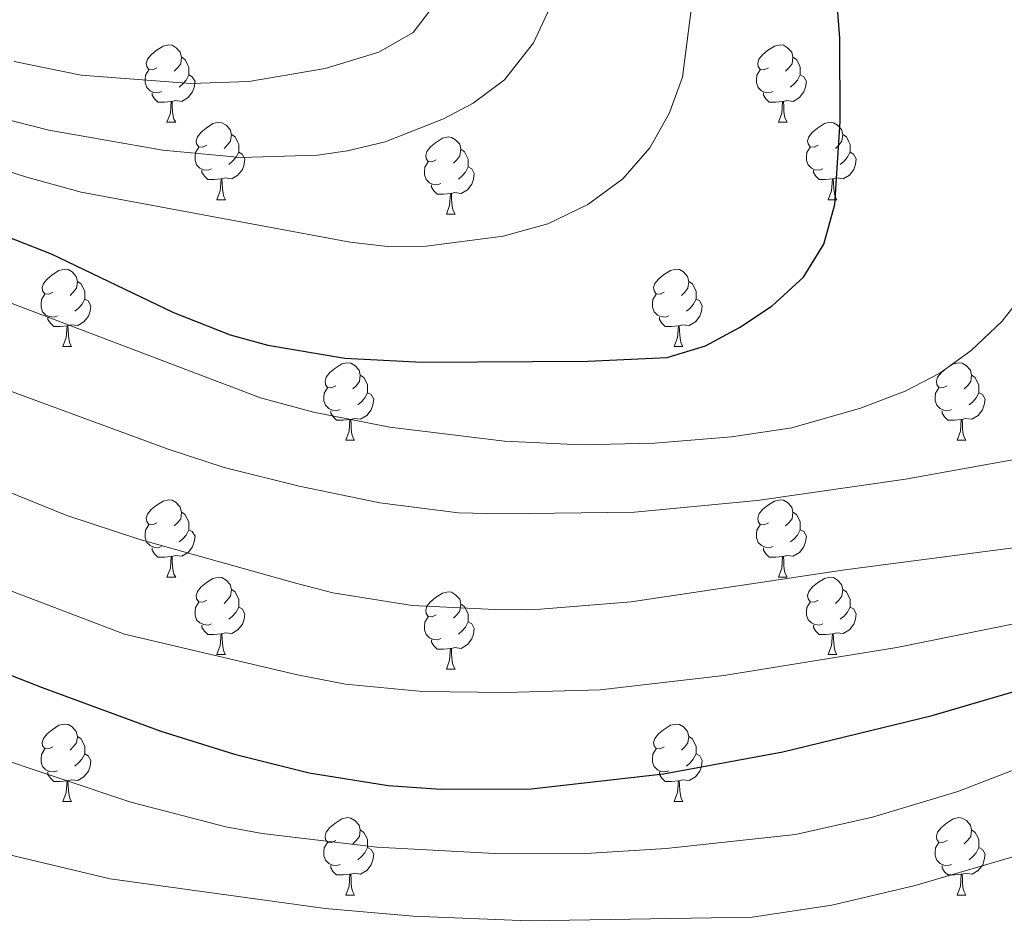
# Model space of a CAD drawing. Units: metres. Extents: x 615874 to 620381, y 4782234 to 4785281.
# Drawn here: x 618519 to 618647, y 4783314 to 4783431 of the extents above; entities that cross this region are included whole.
import ezdxf

# ---------------------------------------------------------------- set-up
doc = ezdxf.new("R2010")
doc.units = ezdxf.units.M
doc.header["$MEASUREMENT"] = 0
for name, color, linetype, lineweight in [('Nivel 36', 7, 'Continuous', 0), ('Nivel 4', 7, 'Continuous', 0), ('Nivel 5', 7, 'Continuous', 0), ('Nivel 61', 7, 'Continuous', 0), ('Nivel 63', 7, 'Continuous', 0)]:
    doc.layers.add(name, color=color, linetype=linetype, lineweight=lineweight)

msp = doc.modelspace()

# ---------------------------------------------------------------- linework, layer by layer
at = {"layer": 'Nivel 36', "color": 92, "linetype": 'Continuous', "lineweight": 0}
for p, q in [((618538.4, 4783417.93), (618539.53, 4783417.93)), ((618617.73, 4783417.93), (618618.86, 4783417.93)), ((618544.88, 4783407.89), (618546, 4783407.89)), ((618624.21, 4783407.89), (618625.33, 4783407.89)), ((618574.65, 4783405.99), (618575.78, 4783405.99)), ((618524.9, 4783388.84), (618526.02, 4783388.84)), ((618604.23, 4783388.84), (618605.35, 4783388.84)), ((618561.59, 4783376.7), (618562.72, 4783376.7)), ((618640.92, 4783376.7), (618642.04, 4783376.7)), ((618538.4, 4783358.93), (618539.53, 4783358.93)), ((618617.73, 4783358.93), (618618.86, 4783358.93)), ((618544.88, 4783348.9), (618546, 4783348.9)), ((618624.21, 4783348.9), (618625.33, 4783348.9)), ((618574.65, 4783346.99), (618575.78, 4783346.99)), ((618524.9, 4783329.85), (618526.02, 4783329.85)), ((618604.23, 4783329.85), (618605.35, 4783329.85)), ((618561.59, 4783317.71), (618562.72, 4783317.71)), ((618640.92, 4783317.71), (618642.04, 4783317.71))]:
    msp.add_line(p, q, dxfattribs=at)
at = {"layer": 'Nivel 36', "color": 92, "linetype": 'Continuous', "lineweight": 0, "flags": 128}
for points in [[(618537.1, 4783424.99), (618536.57, 4783424.72), (618536.04, 4783424.78), (618535.78, 4783425.15), (618535.72, 4783425.57), (618535.88, 4783426.09), (618536.36, 4783426.69), (618537, 4783427.22), (618537.9, 4783427.8), (618538.64, 4783427.96), (618539.07, 4783427.91), (618539.6, 4783427.59), (618540.13, 4783427.01), (618540.29, 4783426.37), (618540.18, 4783425.52), (618539.75, 4783424.99), (618539.33, 4783424.56)], [(618616.43, 4783424.99), (618615.9, 4783424.72), (618615.37, 4783424.78), (618615.1, 4783425.15), (618615.05, 4783425.57), (618615.21, 4783426.09), (618615.69, 4783426.69), (618616.32, 4783427.22), (618617.23, 4783427.8), (618617.97, 4783427.96), (618618.4, 4783427.91), (618618.93, 4783427.59), (618619.46, 4783427.01), (618619.62, 4783426.37), (618619.51, 4783425.52), (618619.08, 4783424.99), (618618.66, 4783424.56)], [(618540.29, 4783426.37), (618540.76, 4783426.05), (618541.08, 4783425.41), (618541.24, 4783425.09), (618541.24, 4783424.51), (618541.24, 4783424.09), (618540.87, 4783423.4), (618540.45, 4783422.92), (618539.97, 4783422.5)], [(618619.62, 4783426.37), (618620.09, 4783426.05), (618620.41, 4783425.41), (618620.57, 4783425.09), (618620.57, 4783424.51), (618620.57, 4783424.09), (618620.2, 4783423.4), (618619.78, 4783422.92), (618619.3, 4783422.5)], [(618537.69, 4783421.91), (618537.26, 4783421.75), (618536.68, 4783421.81), (618536.2, 4783422.02), (618535.78, 4783422.44), (618535.56, 4783423.03), (618535.56, 4783423.45), (618535.62, 4783424.03), (618536.04, 4783424.72)], [(618541.24, 4783424.09), (618541.69, 4783423.84), (618542.04, 4783423.22), (618541.93, 4783422.5), (618541.72, 4783421.86), (618541.13, 4783421.12), (618540.34, 4783420.64), (618539.49, 4783420.74), (618539.06, 4783420.61)], [(618617.02, 4783421.91), (618616.59, 4783421.75), (618616.01, 4783421.81), (618615.53, 4783422.02), (618615.11, 4783422.44), (618614.89, 4783423.03), (618614.89, 4783423.45), (618614.94, 4783424.03), (618615.37, 4783424.72)], [(618620.57, 4783424.09), (618621.02, 4783423.84), (618621.37, 4783423.22), (618621.26, 4783422.5), (618621.05, 4783421.86), (618620.46, 4783421.12), (618619.67, 4783420.64), (618618.82, 4783420.74), (618618.39, 4783420.61)], [(618538.95, 4783420.61), (618538.06, 4783420.53), (618537.21, 4783420.53), (618536.79, 4783420.96), (618536.47, 4783421.43), (618536.47, 4783421.75)], [(618618.28, 4783420.61), (618617.39, 4783420.53), (618616.54, 4783420.53), (618616.12, 4783420.96), (618615.8, 4783421.43), (618615.8, 4783421.75)], [(618538.4, 4783417.93), (618538.84, 4783419.09), (618538.95, 4783420.61), (618539.06, 4783420.61), (618539.09, 4783420.03), (618539.13, 4783419.34), (618539.2, 4783418.73), (618539.31, 4783418.33), (618539.53, 4783417.93)], [(618617.73, 4783417.93), (618618.17, 4783419.09), (618618.28, 4783420.61), (618618.39, 4783420.61), (618618.42, 4783420.03), (618618.46, 4783419.34), (618618.53, 4783418.73), (618618.64, 4783418.33), (618618.86, 4783417.93)], [(618543.58, 4783414.95), (618543.05, 4783414.69), (618542.52, 4783414.74), (618542.25, 4783415.11), (618542.2, 4783415.54), (618542.36, 4783416.06), (618542.84, 4783416.65), (618543.47, 4783417.18), (618544.37, 4783417.77), (618545.12, 4783417.93), (618545.54, 4783417.87), (618546.07, 4783417.56), (618546.6, 4783416.97), (618546.76, 4783416.33), (618546.65, 4783415.48), (618546.23, 4783414.95), (618545.81, 4783414.53)], [(618622.91, 4783414.95), (618622.38, 4783414.69), (618621.85, 4783414.74), (618621.58, 4783415.11), (618621.53, 4783415.54), (618621.69, 4783416.06), (618622.17, 4783416.65), (618622.8, 4783417.18), (618623.7, 4783417.77), (618624.45, 4783417.93), (618624.87, 4783417.87), (618625.4, 4783417.56), (618625.93, 4783416.97), (618626.09, 4783416.33), (618625.98, 4783415.48), (618625.56, 4783414.95), (618625.14, 4783414.53)], [(618546.76, 4783416.33), (618547.24, 4783416.02), (618547.55, 4783415.38), (618547.71, 4783415.06), (618547.71, 4783414.48), (618547.71, 4783414.05), (618547.34, 4783413.36), (618546.92, 4783412.88), (618546.44, 4783412.46)], [(618626.09, 4783416.33), (618626.57, 4783416.02), (618626.88, 4783415.38), (618627.04, 4783415.06), (618627.04, 4783414.48), (618627.04, 4783414.05), (618626.67, 4783413.36), (618626.25, 4783412.88), (618625.77, 4783412.46)], [(618573.35, 4783413.05), (618572.82, 4783412.78), (618572.29, 4783412.84), (618572.02, 4783413.21), (618571.97, 4783413.63), (618572.13, 4783414.15), (618572.61, 4783414.75), (618573.24, 4783415.28), (618574.14, 4783415.86), (618574.89, 4783416.02), (618575.32, 4783415.97), (618575.84, 4783415.65), (618576.38, 4783415.07), (618576.54, 4783414.43), (618576.42, 4783413.58), (618576, 4783413.05), (618575.58, 4783412.62)], [(618544.16, 4783411.87), (618543.74, 4783411.71), (618543.15, 4783411.77), (618542.68, 4783411.98), (618542.25, 4783412.41), (618542.04, 4783412.99), (618542.04, 4783413.41), (618542.09, 4783414), (618542.52, 4783414.69)], [(618547.71, 4783414.05), (618548.17, 4783413.8), (618548.51, 4783413.19), (618548.4, 4783412.46), (618548.19, 4783411.82), (618547.61, 4783411.08), (618546.81, 4783410.6), (618545.96, 4783410.71), (618545.53, 4783410.58)], [(618576.54, 4783414.43), (618577.01, 4783414.11), (618577.32, 4783413.47), (618577.48, 4783413.15), (618577.48, 4783412.57), (618577.48, 4783412.15), (618577.12, 4783411.46), (618576.7, 4783410.98), (618576.22, 4783410.56)], [(618623.49, 4783411.87), (618623.07, 4783411.71), (618622.48, 4783411.77), (618622.01, 4783411.98), (618621.58, 4783412.41), (618621.37, 4783412.99), (618621.37, 4783413.41), (618621.42, 4783414), (618621.85, 4783414.69)], [(618627.04, 4783414.05), (618627.5, 4783413.8), (618627.84, 4783413.19), (618627.73, 4783412.46), (618627.52, 4783411.82), (618626.94, 4783411.08), (618626.14, 4783410.6), (618625.29, 4783410.71), (618624.86, 4783410.58)], [(618573.94, 4783409.97), (618573.51, 4783409.81), (618572.92, 4783409.87), (618572.45, 4783410.08), (618572.02, 4783410.5), (618571.81, 4783411.09), (618571.81, 4783411.51), (618571.86, 4783412.09), (618572.29, 4783412.78)], [(618545.42, 4783410.58), (618544.53, 4783410.49), (618543.69, 4783410.49), (618543.26, 4783410.92), (618542.94, 4783411.4), (618542.94, 4783411.71)], [(618577.48, 4783412.15), (618577.94, 4783411.9), (618578.28, 4783411.28), (618578.18, 4783410.56), (618577.96, 4783409.92), (618577.38, 4783409.18), (618576.58, 4783408.7), (618575.74, 4783408.8), (618575.3, 4783408.67)], [(618624.75, 4783410.58), (618623.86, 4783410.49), (618623.02, 4783410.49), (618622.59, 4783410.92), (618622.27, 4783411.4), (618622.27, 4783411.71)], [(618544.88, 4783407.89), (618545.31, 4783409.05), (618545.42, 4783410.58), (618545.53, 4783410.58), (618545.57, 4783409.99), (618545.6, 4783409.31), (618545.67, 4783408.69), (618545.79, 4783408.29), (618546, 4783407.89)], [(618624.21, 4783407.89), (618624.64, 4783409.05), (618624.75, 4783410.58), (618624.86, 4783410.58), (618624.9, 4783409.99), (618624.93, 4783409.31), (618625, 4783408.69), (618625.12, 4783408.29), (618625.33, 4783407.89)], [(618575.2, 4783408.67), (618574.3, 4783408.59), (618573.46, 4783408.59), (618573.04, 4783409.02), (618572.72, 4783409.49), (618572.72, 4783409.81)], [(618574.65, 4783405.99), (618575.08, 4783407.15), (618575.2, 4783408.67), (618575.3, 4783408.67), (618575.34, 4783408.09), (618575.38, 4783407.4), (618575.44, 4783406.79), (618575.56, 4783406.39), (618575.78, 4783405.99)], [(618523.6, 4783395.9), (618523.07, 4783395.64), (618522.54, 4783395.69), (618522.27, 4783396.06), (618522.22, 4783396.49), (618522.38, 4783397.01), (618522.86, 4783397.6), (618523.49, 4783398.13), (618524.39, 4783398.72), (618525.14, 4783398.88), (618525.56, 4783398.82), (618526.09, 4783398.51), (618526.62, 4783397.92), (618526.78, 4783397.28), (618526.67, 4783396.43), (618526.25, 4783395.9), (618525.83, 4783395.48)], [(618602.93, 4783395.9), (618602.4, 4783395.64), (618601.87, 4783395.69), (618601.6, 4783396.06), (618601.55, 4783396.49), (618601.71, 4783397.01), (618602.19, 4783397.6), (618602.82, 4783398.13), (618603.72, 4783398.72), (618604.47, 4783398.88), (618604.89, 4783398.82), (618605.42, 4783398.51), (618605.95, 4783397.92), (618606.11, 4783397.28), (618606, 4783396.43), (618605.58, 4783395.9), (618605.16, 4783395.48)], [(618526.78, 4783397.28), (618527.26, 4783396.97), (618527.57, 4783396.33), (618527.73, 4783396.01), (618527.73, 4783395.43), (618527.73, 4783395), (618527.36, 4783394.31), (618526.94, 4783393.83), (618526.46, 4783393.41)], [(618606.11, 4783397.28), (618606.59, 4783396.97), (618606.9, 4783396.33), (618607.06, 4783396.01), (618607.06, 4783395.43), (618607.06, 4783395), (618606.69, 4783394.31), (618606.27, 4783393.83), (618605.79, 4783393.41)], [(618524.18, 4783392.82), (618523.76, 4783392.66), (618523.17, 4783392.72), (618522.7, 4783392.93), (618522.27, 4783393.36), (618522.06, 4783393.94), (618522.06, 4783394.36), (618522.11, 4783394.95), (618522.54, 4783395.64)], [(618527.73, 4783395), (618528.19, 4783394.75), (618528.53, 4783394.14), (618528.42, 4783393.41), (618528.21, 4783392.77), (618527.63, 4783392.03), (618526.83, 4783391.55), (618525.98, 4783391.66), (618525.55, 4783391.53)], [(618603.51, 4783392.82), (618603.09, 4783392.66), (618602.5, 4783392.72), (618602.03, 4783392.93), (618601.6, 4783393.36), (618601.39, 4783393.94), (618601.39, 4783394.36), (618601.44, 4783394.95), (618601.87, 4783395.64)], [(618607.06, 4783395), (618607.52, 4783394.75), (618607.86, 4783394.14), (618607.75, 4783393.41), (618607.54, 4783392.77), (618606.96, 4783392.03), (618606.16, 4783391.55), (618605.31, 4783391.66), (618604.88, 4783391.53)], [(618525.44, 4783391.53), (618524.55, 4783391.44), (618523.71, 4783391.44), (618523.28, 4783391.87), (618522.96, 4783392.35), (618522.96, 4783392.66)], [(618604.77, 4783391.53), (618603.88, 4783391.44), (618603.04, 4783391.44), (618602.61, 4783391.87), (618602.29, 4783392.35), (618602.29, 4783392.66)], [(618524.9, 4783388.84), (618525.33, 4783390), (618525.44, 4783391.53), (618525.55, 4783391.53), (618525.59, 4783390.94), (618525.62, 4783390.26), (618525.69, 4783389.64), (618525.81, 4783389.24), (618526.02, 4783388.84)], [(618604.23, 4783388.84), (618604.66, 4783390), (618604.77, 4783391.53), (618604.88, 4783391.53), (618604.92, 4783390.94), (618604.95, 4783390.26), (618605.02, 4783389.64), (618605.14, 4783389.24), (618605.35, 4783388.84)], [(618560.29, 4783383.76), (618559.76, 4783383.5), (618559.23, 4783383.55), (618558.97, 4783383.92), (618558.91, 4783384.35), (618559.07, 4783384.87), (618559.55, 4783385.46), (618560.19, 4783385.99), (618561.09, 4783386.58), (618561.83, 4783386.74), (618562.26, 4783386.68), (618562.79, 4783386.37), (618563.32, 4783385.78), (618563.48, 4783385.14), (618563.37, 4783384.29), (618562.94, 4783383.76), (618562.52, 4783383.34)], [(618639.62, 4783383.76), (618639.09, 4783383.5), (618638.56, 4783383.55), (618638.29, 4783383.92), (618638.24, 4783384.35), (618638.4, 4783384.87), (618638.88, 4783385.46), (618639.51, 4783385.99), (618640.41, 4783386.58), (618641.16, 4783386.74), (618641.58, 4783386.68), (618642.11, 4783386.37), (618642.64, 4783385.78), (618642.8, 4783385.14), (618642.69, 4783384.29), (618642.27, 4783383.76), (618641.85, 4783383.34)], [(618563.48, 4783385.14), (618563.95, 4783384.83), (618564.27, 4783384.19), (618564.43, 4783383.87), (618564.43, 4783383.29), (618564.43, 4783382.86), (618564.06, 4783382.17), (618563.64, 4783381.69), (618563.16, 4783381.27)], [(618642.8, 4783385.14), (618643.28, 4783384.83), (618643.59, 4783384.19), (618643.75, 4783383.87), (618643.75, 4783383.29), (618643.75, 4783382.86), (618643.38, 4783382.17), (618642.96, 4783381.69), (618642.48, 4783381.27)], [(618560.88, 4783380.68), (618560.45, 4783380.52), (618559.87, 4783380.58), (618559.39, 4783380.79), (618558.97, 4783381.22), (618558.75, 4783381.8), (618558.75, 4783382.22), (618558.81, 4783382.81), (618559.23, 4783383.5)], [(618640.2, 4783380.68), (618639.78, 4783380.52), (618639.19, 4783380.58), (618638.72, 4783380.79), (618638.29, 4783381.22), (618638.08, 4783381.8), (618638.08, 4783382.22), (618638.13, 4783382.81), (618638.56, 4783383.5)], [(618564.43, 4783382.86), (618564.88, 4783382.61), (618565.23, 4783382), (618565.12, 4783381.27), (618564.91, 4783380.63), (618564.32, 4783379.89), (618563.53, 4783379.41), (618562.68, 4783379.52), (618562.25, 4783379.39)], [(618643.75, 4783382.86), (618644.21, 4783382.61), (618644.55, 4783382), (618644.44, 4783381.27), (618644.23, 4783380.63), (618643.65, 4783379.89), (618642.85, 4783379.41), (618642, 4783379.52), (618641.57, 4783379.39)], [(618562.14, 4783379.39), (618561.25, 4783379.3), (618560.4, 4783379.3), (618559.98, 4783379.73), (618559.66, 4783380.21), (618559.66, 4783380.52)], [(618561.59, 4783376.7), (618562.03, 4783377.86), (618562.14, 4783379.39), (618562.25, 4783379.39), (618562.28, 4783378.8), (618562.32, 4783378.12), (618562.39, 4783377.5), (618562.5, 4783377.1), (618562.72, 4783376.7)], [(618641.46, 4783379.39), (618640.57, 4783379.3), (618639.73, 4783379.3), (618639.3, 4783379.73), (618638.98, 4783380.21), (618638.98, 4783380.52)], [(618640.92, 4783376.7), (618641.35, 4783377.86), (618641.46, 4783379.39), (618641.57, 4783379.39), (618641.61, 4783378.8), (618641.64, 4783378.12), (618641.71, 4783377.5), (618641.83, 4783377.1), (618642.04, 4783376.7)], [(618537.1, 4783365.99), (618536.57, 4783365.73), (618536.04, 4783365.78), (618535.78, 4783366.15), (618535.72, 4783366.58), (618535.88, 4783367.1), (618536.36, 4783367.69), (618537, 4783368.22), (618537.9, 4783368.81), (618538.64, 4783368.97), (618539.07, 4783368.91), (618539.6, 4783368.6), (618540.13, 4783368.01), (618540.29, 4783367.37), (618540.18, 4783366.52), (618539.75, 4783365.99), (618539.33, 4783365.57)], [(618616.43, 4783365.99), (618615.9, 4783365.73), (618615.37, 4783365.78), (618615.11, 4783366.15), (618615.05, 4783366.58), (618615.21, 4783367.1), (618615.69, 4783367.69), (618616.33, 4783368.22), (618617.23, 4783368.81), (618617.97, 4783368.97), (618618.4, 4783368.91), (618618.93, 4783368.6), (618619.46, 4783368.01), (618619.62, 4783367.37), (618619.51, 4783366.52), (618619.08, 4783365.99), (618618.66, 4783365.57)], [(618540.29, 4783367.37), (618540.76, 4783367.06), (618541.08, 4783366.42), (618541.24, 4783366.1), (618541.24, 4783365.52), (618541.24, 4783365.09), (618540.87, 4783364.4), (618540.45, 4783363.92), (618539.97, 4783363.5)], [(618619.62, 4783367.37), (618620.09, 4783367.06), (618620.41, 4783366.42), (618620.57, 4783366.1), (618620.57, 4783365.52), (618620.57, 4783365.09), (618620.2, 4783364.4), (618619.78, 4783363.92), (618619.3, 4783363.5)], [(618537.69, 4783362.91), (618537.26, 4783362.75), (618536.68, 4783362.81), (618536.2, 4783363.02), (618535.78, 4783363.45), (618535.56, 4783364.03), (618535.56, 4783364.45), (618535.62, 4783365.04), (618536.04, 4783365.73)], [(618617.02, 4783362.91), (618616.59, 4783362.75), (618616.01, 4783362.81), (618615.53, 4783363.02), (618615.11, 4783363.45), (618614.89, 4783364.03), (618614.89, 4783364.45), (618614.95, 4783365.04), (618615.37, 4783365.73)], [(618541.24, 4783365.09), (618541.69, 4783364.84), (618542.04, 4783364.23), (618541.93, 4783363.5), (618541.72, 4783362.86), (618541.13, 4783362.12), (618540.34, 4783361.64), (618539.49, 4783361.75), (618539.06, 4783361.62)], [(618620.57, 4783365.09), (618621.02, 4783364.84), (618621.37, 4783364.23), (618621.26, 4783363.5), (618621.05, 4783362.86), (618620.46, 4783362.12), (618619.67, 4783361.64), (618618.82, 4783361.75), (618618.39, 4783361.62)], [(618538.95, 4783361.62), (618538.06, 4783361.53), (618537.21, 4783361.53), (618536.79, 4783361.96), (618536.47, 4783362.44), (618536.47, 4783362.75)], [(618618.28, 4783361.62), (618617.39, 4783361.53), (618616.54, 4783361.53), (618616.12, 4783361.96), (618615.8, 4783362.44), (618615.8, 4783362.75)], [(618538.4, 4783358.93), (618538.84, 4783360.09), (618538.95, 4783361.62), (618539.06, 4783361.62), (618539.09, 4783361.03), (618539.13, 4783360.35), (618539.2, 4783359.73), (618539.31, 4783359.33), (618539.53, 4783358.93)], [(618617.73, 4783358.93), (618618.17, 4783360.09), (618618.28, 4783361.62), (618618.39, 4783361.62), (618618.42, 4783361.03), (618618.46, 4783360.35), (618618.53, 4783359.73), (618618.64, 4783359.33), (618618.86, 4783358.93)], [(618543.58, 4783355.96), (618543.05, 4783355.69), (618542.52, 4783355.75), (618542.25, 4783356.12), (618542.2, 4783356.54), (618542.36, 4783357.06), (618542.84, 4783357.66), (618543.47, 4783358.19), (618544.37, 4783358.77), (618545.12, 4783358.93), (618545.54, 4783358.88), (618546.07, 4783358.56), (618546.6, 4783357.98), (618546.76, 4783357.34), (618546.65, 4783356.49), (618546.23, 4783355.96), (618545.81, 4783355.53)], [(618622.91, 4783355.96), (618622.38, 4783355.69), (618621.85, 4783355.75), (618621.58, 4783356.12), (618621.53, 4783356.54), (618621.69, 4783357.06), (618622.17, 4783357.66), (618622.8, 4783358.19), (618623.7, 4783358.77), (618624.45, 4783358.93), (618624.87, 4783358.88), (618625.4, 4783358.56), (618625.93, 4783357.98), (618626.09, 4783357.34), (618625.98, 4783356.49), (618625.56, 4783355.96), (618625.14, 4783355.53)], [(618546.76, 4783357.34), (618547.24, 4783357.02), (618547.55, 4783356.38), (618547.71, 4783356.06), (618547.71, 4783355.48), (618547.71, 4783355.06), (618547.34, 4783354.37), (618546.92, 4783353.89), (618546.44, 4783353.47)], [(618573.35, 4783354.05), (618572.82, 4783353.79), (618572.29, 4783353.84), (618572.02, 4783354.21), (618571.97, 4783354.64), (618572.13, 4783355.16), (618572.61, 4783355.75), (618573.24, 4783356.28), (618574.14, 4783356.87), (618574.89, 4783357.03), (618575.32, 4783356.97), (618575.84, 4783356.66), (618576.38, 4783356.07), (618576.54, 4783355.43), (618576.42, 4783354.58), (618576, 4783354.05), (618575.58, 4783353.63)], [(618626.09, 4783357.34), (618626.57, 4783357.02), (618626.88, 4783356.38), (618627.04, 4783356.06), (618627.04, 4783355.48), (618627.04, 4783355.06), (618626.67, 4783354.37), (618626.25, 4783353.89), (618625.77, 4783353.47)], [(618544.16, 4783352.88), (618543.74, 4783352.72), (618543.15, 4783352.78), (618542.68, 4783352.99), (618542.25, 4783353.41), (618542.04, 4783354), (618542.04, 4783354.42), (618542.09, 4783355), (618542.52, 4783355.69)], [(618547.71, 4783355.06), (618548.17, 4783354.81), (618548.51, 4783354.19), (618548.4, 4783353.47), (618548.19, 4783352.83), (618547.61, 4783352.09), (618546.81, 4783351.61), (618545.96, 4783351.71), (618545.53, 4783351.58)], [(618576.54, 4783355.43), (618577.01, 4783355.12), (618577.32, 4783354.48), (618577.48, 4783354.16), (618577.48, 4783353.58), (618577.48, 4783353.15), (618577.12, 4783352.46), (618576.7, 4783351.98), (618576.22, 4783351.56)], [(618623.49, 4783352.88), (618623.07, 4783352.72), (618622.48, 4783352.78), (618622.01, 4783352.99), (618621.58, 4783353.41), (618621.37, 4783354), (618621.37, 4783354.42), (618621.42, 4783355), (618621.85, 4783355.69)], [(618627.04, 4783355.06), (618627.5, 4783354.81), (618627.84, 4783354.19), (618627.73, 4783353.47), (618627.52, 4783352.83), (618626.94, 4783352.09), (618626.14, 4783351.61), (618625.29, 4783351.71), (618624.86, 4783351.58)], [(618573.94, 4783350.97), (618573.51, 4783350.81), (618572.92, 4783350.87), (618572.45, 4783351.08), (618572.02, 4783351.51), (618571.81, 4783352.09), (618571.81, 4783352.51), (618571.86, 4783353.1), (618572.29, 4783353.79)], [(618545.42, 4783351.58), (618544.53, 4783351.5), (618543.69, 4783351.5), (618543.26, 4783351.93), (618542.94, 4783352.4), (618542.94, 4783352.72)], [(618577.48, 4783353.15), (618577.94, 4783352.9), (618578.28, 4783352.29), (618578.18, 4783351.56), (618577.96, 4783350.92), (618577.38, 4783350.18), (618576.58, 4783349.7), (618575.74, 4783349.81), (618575.3, 4783349.68)], [(618624.75, 4783351.58), (618623.86, 4783351.5), (618623.02, 4783351.5), (618622.59, 4783351.93), (618622.27, 4783352.4), (618622.27, 4783352.72)], [(618544.88, 4783348.9), (618545.31, 4783350.06), (618545.42, 4783351.58), (618545.53, 4783351.58), (618545.57, 4783351), (618545.6, 4783350.31), (618545.67, 4783349.7), (618545.79, 4783349.3), (618546, 4783348.9)], [(618624.21, 4783348.9), (618624.64, 4783350.06), (618624.75, 4783351.58), (618624.86, 4783351.58), (618624.9, 4783351), (618624.93, 4783350.31), (618625, 4783349.7), (618625.12, 4783349.3), (618625.33, 4783348.9)], [(618575.2, 4783349.68), (618574.3, 4783349.59), (618573.46, 4783349.59), (618573.04, 4783350.02), (618572.72, 4783350.5), (618572.72, 4783350.81)], [(618574.65, 4783346.99), (618575.08, 4783348.15), (618575.2, 4783349.68), (618575.3, 4783349.68), (618575.34, 4783349.09), (618575.38, 4783348.41), (618575.44, 4783347.79), (618575.56, 4783347.39), (618575.78, 4783346.99)], [(618523.6, 4783336.91), (618523.07, 4783336.65), (618522.54, 4783336.7), (618522.27, 4783337.07), (618522.22, 4783337.49), (618522.38, 4783338.01), (618522.86, 4783338.61), (618523.49, 4783339.14), (618524.39, 4783339.73), (618525.14, 4783339.89), (618525.56, 4783339.83), (618526.09, 4783339.51), (618526.62, 4783338.93), (618526.78, 4783338.29), (618526.67, 4783337.44), (618526.25, 4783336.91), (618525.83, 4783336.49)], [(618602.93, 4783336.91), (618602.4, 4783336.65), (618601.87, 4783336.7), (618601.6, 4783337.07), (618601.55, 4783337.5), (618601.71, 4783338.02), (618602.19, 4783338.61), (618602.82, 4783339.14), (618603.72, 4783339.73), (618604.47, 4783339.89), (618604.89, 4783339.83), (618605.42, 4783339.52), (618605.95, 4783338.93), (618606.11, 4783338.29), (618606, 4783337.44), (618605.58, 4783336.91), (618605.16, 4783336.49)], [(618526.78, 4783338.29), (618527.26, 4783337.97), (618527.58, 4783337.33), (618527.74, 4783337.01), (618527.74, 4783336.43), (618527.74, 4783336.01), (618527.36, 4783335.32), (618526.94, 4783334.84), (618526.46, 4783334.42)], [(618606.11, 4783338.29), (618606.59, 4783337.98), (618606.9, 4783337.34), (618607.06, 4783337.02), (618607.06, 4783336.44), (618607.06, 4783336.01), (618606.69, 4783335.32), (618606.27, 4783334.84), (618605.79, 4783334.42)], [(618524.18, 4783333.83), (618523.76, 4783333.67), (618523.17, 4783333.73), (618522.7, 4783333.94), (618522.27, 4783334.37), (618522.06, 4783334.95), (618522.06, 4783335.37), (618522.11, 4783335.95), (618522.54, 4783336.65)], [(618527.74, 4783336.01), (618528.19, 4783335.76), (618528.54, 4783335.15), (618528.42, 4783334.42), (618528.22, 4783333.78), (618527.63, 4783333.04), (618526.84, 4783332.56), (618525.98, 4783332.67), (618525.55, 4783332.53)], [(618603.51, 4783333.83), (618603.09, 4783333.67), (618602.5, 4783333.73), (618602.03, 4783333.94), (618601.6, 4783334.37), (618601.39, 4783334.95), (618601.39, 4783335.37), (618601.44, 4783335.96), (618601.87, 4783336.65)], [(618607.06, 4783336.01), (618607.52, 4783335.76), (618607.86, 4783335.15), (618607.75, 4783334.42), (618607.54, 4783333.78), (618606.96, 4783333.04), (618606.16, 4783332.56), (618605.31, 4783332.67), (618604.88, 4783332.54)], [(618525.44, 4783332.53), (618524.55, 4783332.45), (618523.71, 4783332.45), (618523.28, 4783332.88), (618522.96, 4783333.35), (618522.96, 4783333.67)], [(618604.77, 4783332.54), (618603.88, 4783332.45), (618603.04, 4783332.45), (618602.61, 4783332.88), (618602.29, 4783333.36), (618602.29, 4783333.67)], [(618524.9, 4783329.85), (618525.34, 4783331.01), (618525.44, 4783332.53), (618525.55, 4783332.53), (618525.59, 4783331.95), (618525.62, 4783331.27), (618525.7, 4783330.65), (618525.81, 4783330.25), (618526.02, 4783329.85)], [(618604.23, 4783329.85), (618604.66, 4783331.01), (618604.77, 4783332.54), (618604.88, 4783332.54), (618604.92, 4783331.95), (618604.95, 4783331.27), (618605.02, 4783330.65), (618605.14, 4783330.25), (618605.35, 4783329.85)], [(618560.29, 4783324.77), (618559.76, 4783324.51), (618559.23, 4783324.56), (618558.97, 4783324.93), (618558.91, 4783325.36), (618559.07, 4783325.88), (618559.55, 4783326.47), (618560.19, 4783327), (618561.09, 4783327.59), (618561.83, 4783327.75), (618562.26, 4783327.69), (618562.79, 4783327.38), (618563.32, 4783326.79), (618563.48, 4783326.15), (618563.37, 4783325.3), (618562.94, 4783324.77), (618562.52, 4783324.35)], [(618639.62, 4783324.77), (618639.09, 4783324.51), (618638.56, 4783324.56), (618638.3, 4783324.93), (618638.24, 4783325.36), (618638.4, 4783325.88), (618638.88, 4783326.47), (618639.52, 4783327), (618640.42, 4783327.59), (618641.16, 4783327.75), (618641.58, 4783327.69), (618642.12, 4783327.38), (618642.64, 4783326.79), (618642.8, 4783326.15), (618642.7, 4783325.3), (618642.27, 4783324.77), (618641.85, 4783324.35)], [(618563.48, 4783326.15), (618563.95, 4783325.84), (618564.27, 4783325.2), (618564.43, 4783324.88), (618564.43, 4783324.3), (618564.43, 4783323.87), (618564.06, 4783323.18), (618563.64, 4783322.7), (618563.16, 4783322.28)], [(618642.8, 4783326.15), (618643.28, 4783325.84), (618643.6, 4783325.2), (618643.76, 4783324.88), (618643.76, 4783324.3), (618643.76, 4783323.87), (618643.38, 4783323.18), (618642.96, 4783322.7), (618642.48, 4783322.28)], [(618560.88, 4783321.69), (618560.45, 4783321.53), (618559.87, 4783321.59), (618559.39, 4783321.8), (618558.97, 4783322.23), (618558.75, 4783322.81), (618558.75, 4783323.23), (618558.81, 4783323.82), (618559.23, 4783324.51)], [(618640.2, 4783321.69), (618639.78, 4783321.53), (618639.2, 4783321.59), (618638.72, 4783321.8), (618638.3, 4783322.23), (618638.08, 4783322.81), (618638.08, 4783323.23), (618638.14, 4783323.82), (618638.56, 4783324.51)], [(618564.43, 4783323.87), (618564.88, 4783323.62), (618565.23, 4783323.01), (618565.12, 4783322.28), (618564.91, 4783321.64), (618564.32, 4783320.9), (618563.53, 4783320.42), (618562.68, 4783320.53), (618562.25, 4783320.4)], [(618643.76, 4783323.87), (618644.21, 4783323.62), (618644.56, 4783323.01), (618644.44, 4783322.28), (618644.24, 4783321.64), (618643.65, 4783320.9), (618642.86, 4783320.42), (618642, 4783320.53), (618641.58, 4783320.4)], [(618562.14, 4783320.4), (618561.25, 4783320.31), (618560.4, 4783320.31), (618559.98, 4783320.74), (618559.66, 4783321.22), (618559.66, 4783321.53)], [(618641.46, 4783320.4), (618640.58, 4783320.31), (618639.73, 4783320.31), (618639.3, 4783320.74), (618638.98, 4783321.22), (618638.98, 4783321.53)], [(618561.59, 4783317.71), (618562.03, 4783318.87), (618562.14, 4783320.4), (618562.25, 4783320.4), (618562.28, 4783319.81), (618562.32, 4783319.13), (618562.39, 4783318.51), (618562.5, 4783318.11), (618562.72, 4783317.71)], [(618640.92, 4783317.71), (618641.36, 4783318.87), (618641.46, 4783320.4), (618641.58, 4783320.4), (618641.61, 4783319.81), (618641.64, 4783319.13), (618641.72, 4783318.51), (618641.83, 4783318.11), (618642.04, 4783317.71)]]:
    msp.add_lwpolyline(points, dxfattribs=at)
at = {"layer": 'Nivel 4', "color": 36, "linetype": 'Continuous', "lineweight": 30, "flags": 128}
for points, elevation in [([(618514.06, 4783404.48), (618523.37, 4783400.87), (618539.25, 4783393.27), (618546.62, 4783390.37), (618551.48, 4783389.03), (618561.46, 4783387.35), (618571.53, 4783386.83), (618593, 4783386.96), (618603.31, 4783387.41), (618608.29, 4783388.93), (618612.68, 4783391.32), (618616.91, 4783394.13), (618621, 4783397.86), (618623.61, 4783402.12), (618625.06, 4783407.27), (618625.74, 4783418.03), (618625.71, 4783428.84), (618624.37, 4783446.23)], 625), ([(618360.42, 4783306.76), (618366.91, 4783314.13), (618377.54, 4783324.98), (618409.71, 4783360.95), (618419.03, 4783368.17), (618424.54, 4783370.49), (618430.32, 4783372.23), (618435.56, 4783372.83), (618447.03, 4783371.63), (618462.72, 4783368.52), (618472.32, 4783365.63), (618479.6, 4783362.71), (618497.18, 4783354.82), (618508.23, 4783350.07), (618522.21, 4783344.62), (618537.6, 4783338.97), (618547.15, 4783335.98), (618556.86, 4783333.57), (618567.1, 4783331.91), (618573.93, 4783331.44), (618585.66, 4783331.47), (618602.84, 4783333.41), (618618.32, 4783336.28), (618637.67, 4783341.01)], 650), ([(618637.67, 4783341.01), (618653.06, 4783345.49)], 650)]:
    msp.add_lwpolyline(points, dxfattribs=dict(at, elevation=elevation))
at = {"layer": 'Nivel 5', "color": 36, "linetype": 'Continuous', "lineweight": 0, "flags": 128}
for points, elevation in [([(618607.58, 4783441.63), (618605.27, 4783423.77), (618603.58, 4783419.06), (618601.06, 4783414.6), (618597.56, 4783410.6), (618593.01, 4783407.25), (618587.81, 4783404.75), (618582.02, 4783403.17), (618572.01, 4783401.88), (618567, 4783401.82), (618562.19, 4783402.36), (618527.27, 4783408.85), (618520.06, 4783410.86), (618496.08, 4783418.56)], 620), ([(618573.46, 4783433.62), (618570.35, 4783429.58), (618565.9, 4783427), (618558.91, 4783424.89), (618549.03, 4783423.22), (618541.48, 4783422.96), (618527.27, 4783424.05), (618518.59, 4783425.81)], 610), ([(618588.07, 4783432.77), (618585.94, 4783428.24), (618582.19, 4783423.43), (618578.15, 4783420.4), (618574.29, 4783418.39), (618566.7, 4783415.4), (618561.83, 4783414.21), (618557.95, 4783413.65), (618547.95, 4783413.36), (618537.86, 4783414.32), (618523.09, 4783416.92), (618511.66, 4783419.79)], 615), ([(618650.23, 4783396.6), (618646.75, 4783392.13), (618642.73, 4783388.34), (618638.7, 4783385.39), (618634.19, 4783383.07), (618628.4, 4783380.87), (618619.49, 4783378.29), (618611.64, 4783377.12), (618601.65, 4783376.3), (618592.15, 4783376.09), (618582.19, 4783376.55), (618567.3, 4783378.37), (618557.42, 4783380.32), (618550.53, 4783382.18), (618501.6, 4783400.75)], 630), ([(618570.2, 4783355.28), (618559.91, 4783356.89), (618554.96, 4783358.19), (618534.89, 4783363.83), (618525.39, 4783366.93), (618496.77, 4783378.52), (618486.71, 4783382.3), (618477.21, 4783385.42), (618452.94, 4783392.75), (618438.05, 4783396.55), (618431.68, 4783397.11), (618426.72, 4783396.39), (618421.39, 4783394.12), (618415.61, 4783390.68), (618412.19, 4783387.04), (618392.58, 4783356.98), (618387.97, 4783351.22), (618380.53, 4783344.47), (618362, 4783331.01), (618350.73, 4783322.02), (618343.14, 4783315.47), (618336.66, 4783309.17)], 640), ([(618599.06, 4783367.37), (618581.8, 4783367.16), (618576.21, 4783367.29), (618566.02, 4783368.56), (618555.54, 4783370.74), (618545.83, 4783373.17), (618538.54, 4783375.52), (618496.56, 4783390.95)], 635), ([(618651.01, 4783374.67), (618634.21, 4783371.64), (618614.97, 4783368.89), (618599.06, 4783367.37)], 635), ([(618660.12, 4783364.29), (618626.34, 4783359.87), (618598.65, 4783355.73), (618586.86, 4783354.77), (618581.86, 4783354.68), (618570.2, 4783355.28)], 640), ([(618664.99, 4783356.25), (618633.11, 4783349.82), (618610.64, 4783346.17), (618594.62, 4783344.32), (618582.39, 4783343.96), (618571.55, 4783344.11), (618561.56, 4783345.07), (618555.33, 4783346.25), (618532.87, 4783351.53), (618504.71, 4783362.27)], 645), ([(618391.18, 4783312.56), (618403.67, 4783330.89), (618410.69, 4783339.65), (618414.16, 4783343.24), (618419.78, 4783347.45), (618424.29, 4783349.62), (618430.29, 4783351.46), (618435.24, 4783352.23), (618440.86, 4783352.24), (618446.63, 4783351.92), (618457.02, 4783349.36), (618461.94, 4783347.53), (618466.43, 4783345.34), (618478.8, 4783338.03), (618487.19, 4783332.58), (618497.65, 4783327.78), (618531.05, 4783319.83), (618558.94, 4783315.96), (618570.36, 4783314.95), (618585.35, 4783314.36), (618614.35, 4783314.86), (618624.68, 4783316.38), (618635.47, 4783318.93), (618650.21, 4783323.27)], 660), ([(618505.24, 4783339.25), (618533.69, 4783329.74), (618546.03, 4783326.57), (618550.75, 4783325.67), (618565.65, 4783323.9), (618580.95, 4783323.09), (618592.06, 4783323.05), (618603.16, 4783323.73), (618619.97, 4783325.57), (618629.94, 4783327.79), (618641.02, 4783331.13), (618658.84, 4783338.02)], 655)]:
    msp.add_lwpolyline(points, dxfattribs=dict(at, elevation=elevation))
at = {"layer": 'Nivel 61', "color": 250, "linetype": 'Continuous', "lineweight": 0}
msp.add_3dface([(616811.11, 4782643.57), (616771.32, 4784957.14), (620156.23, 4785016.15), (620197.14, 4782702.52)], dxfattribs=at)
at = {"layer": 'Nivel 63', "color": 7, "linetype": 'Continuous', "lineweight": 0}
msp.add_3dface([(615926.23, 4782234.33), (615874.49, 4785203.88), (620328.91, 4785281.46), (620380.62, 4782311.88)], dxfattribs=at)

doc.saveas('drawing.dxf')
